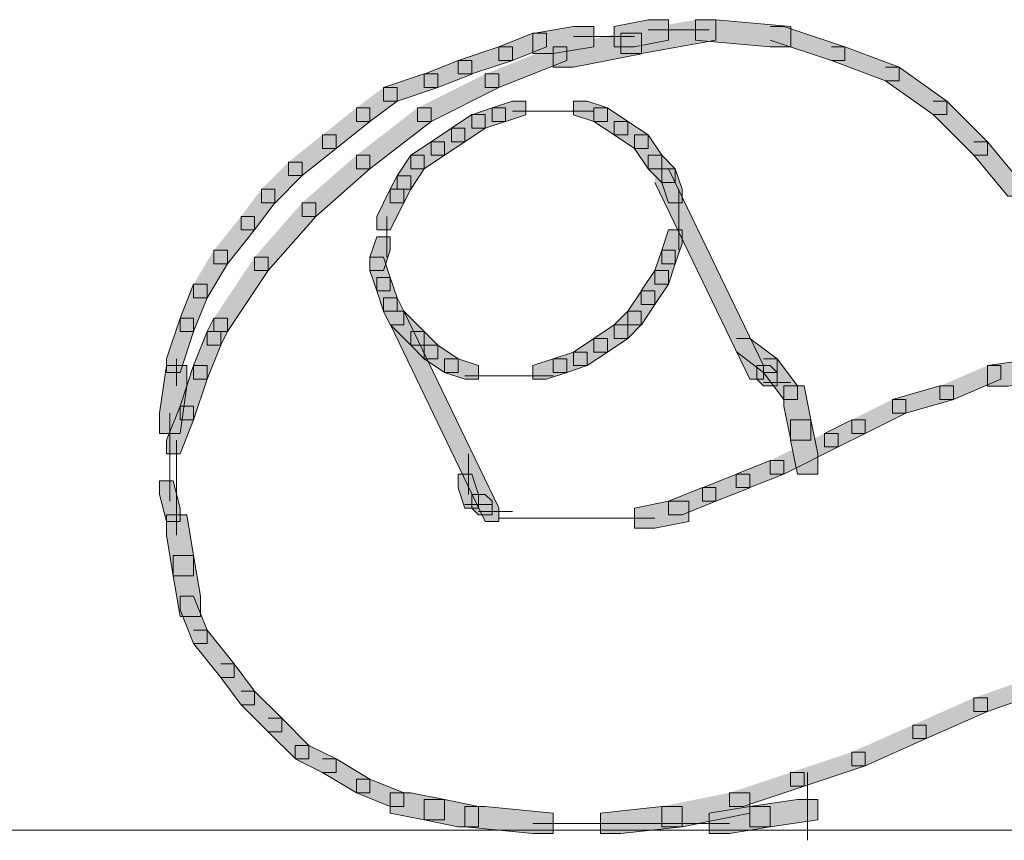
# Model space of a CAD drawing. Units: inches. Extents: x 0 to 16, y -52.2 to -13.3.
# Drawn here: x 12.1 to 12.5, y -25.4 to -25 of the extents above; entities that cross this region are included whole.
import ezdxf

# ---------------------------------------------------------------- set-up
doc = ezdxf.new("R2010")
doc.units = ezdxf.units.IN
doc.header["$MEASUREMENT"] = 0
doc.layers.add('Layer 1', color=7, linetype='Continuous')

# ---------------------------------------------------------------- blocks, each defined once
blk = doc.blocks.new('block 2')
at = {"layer": 'Layer 1', "true_color": 0x010101}
h = blk.add_hatch(color=18, dxfattribs=at)
h.dxf.hatch_style = 2
h.paths.add_polyline_path([(12.34425, -24.99944), (12.329, -25.00251), (12.329, -25.01164), (12.33814, -25.01164), (12.35337, -25.00859), (12.35337, -24.99944)])
h = blk.add_hatch(color=18, dxfattribs=at)
h.dxf.hatch_style = 2
h.paths.add_polyline_path([(12.36557, -24.99944), (12.37471, -24.99944), (12.37471, -25.00861), (12.3412, -25.01469), (12.33204, -25.01469), (12.33204, -25.00555)])
h = blk.add_hatch(color=18, dxfattribs=at)
h.dxf.hatch_style = 2
h.paths.add_polyline_path([(12.36556, -24.99944), (12.36556, -25.00859), (12.39906, -25.01164), (12.40824, -25.01164), (12.40824, -25.00251), (12.3747, -24.99944)])
h = blk.add_hatch(color=18, dxfattribs=at)
h.dxf.hatch_style = 2
h.paths.add_polyline_path([(12.29246, -25.00555), (12.27722, -25.01163), (12.27722, -25.01776), (12.28333, -25.01776), (12.29853, -25.01163), (12.29853, -25.00555)])
h = blk.add_hatch(color=18, dxfattribs=at)
h.dxf.hatch_style = 2
h.paths.add_polyline_path([(12.31074, -25.00251), (12.29245, -25.00559), (12.29245, -25.01469), (12.3016, -25.01469), (12.31987, -25.01164), (12.31987, -25.00251)])
h = blk.add_hatch(color=18, dxfattribs=at)
h.dxf.hatch_style = 2
h.paths.add_polyline_path([(12.33207, -25.00554), (12.34121, -25.00554), (12.34121, -25.01471), (12.31073, -25.02077), (12.3016, -25.02077), (12.3016, -25.01163)])
h = blk.add_hatch(color=18, dxfattribs=at)
h.dxf.hatch_style = 2
h.paths.add_polyline_path([(12.39908, -25.0025), (12.40517, -25.0025), (12.43259, -25.01166), (12.43259, -25.01772), (12.4265, -25.01772), (12.39908, -25.00858)])
h = blk.add_hatch(color=18, dxfattribs=at)
h.dxf.hatch_style = 2
h.paths.add_polyline_path([(12.27723, -25.01164), (12.25892, -25.01777), (12.25892, -25.02383), (12.26504, -25.02383), (12.28333, -25.01777), (12.28333, -25.01164)])
h = blk.add_hatch(color=18, dxfattribs=at)
h.dxf.hatch_style = 2
h.paths.add_polyline_path([(12.3016, -25.01164), (12.30768, -25.01164), (12.30768, -25.01772), (12.27723, -25.02989), (12.27113, -25.02989), (12.27113, -25.02383)])
h = blk.add_hatch(color=18, dxfattribs=at)
h.dxf.hatch_style = 2
h.paths.add_polyline_path([(12.4265, -25.01164), (12.43259, -25.01164), (12.45696, -25.02078), (12.45696, -25.02686), (12.45087, -25.02686), (12.4265, -25.01772)])
h = blk.add_hatch(color=18, dxfattribs=at)
h.dxf.hatch_style = 2
h.paths.add_polyline_path([(12.25894, -25.01772), (12.24371, -25.02386), (12.24371, -25.02991), (12.24981, -25.02991), (12.26504, -25.02386), (12.26504, -25.01772)])
h = blk.add_hatch(color=18, dxfattribs=at)
h.dxf.hatch_style = 2
h.paths.add_polyline_path([(12.45087, -25.02077), (12.45696, -25.02077), (12.47829, -25.036), (12.47829, -25.0421), (12.4722, -25.0421), (12.45087, -25.02685)])
h = blk.add_hatch(color=18, dxfattribs=at)
h.dxf.hatch_style = 2
h.paths.add_polyline_path([(12.24371, -25.02383), (12.22543, -25.02989), (12.22543, -25.036), (12.23152, -25.036), (12.24983, -25.02989), (12.24983, -25.02383)])
h = blk.add_hatch(color=18, dxfattribs=at)
h.dxf.hatch_style = 2
h.paths.add_polyline_path([(12.27113, -25.02382), (12.27722, -25.02382), (12.27722, -25.0299), (12.24676, -25.04515), (12.24068, -25.04515), (12.24068, -25.03905)])
h = blk.add_hatch(color=18, dxfattribs=at)
h.dxf.hatch_style = 2
h.paths.add_polyline_path([(12.22544, -25.0299), (12.23152, -25.0299), (12.23152, -25.03599), (12.21934, -25.04513), (12.21325, -25.04513), (12.21325, -25.03905)])
h = blk.add_hatch(color=18, dxfattribs=at)
h.dxf.hatch_style = 2
h.paths.add_polyline_path([(12.28333, -25.036), (12.27419, -25.03906), (12.27419, -25.04514), (12.28027, -25.04514), (12.28939, -25.04213), (12.28939, -25.036)])
h = blk.add_hatch(color=18, dxfattribs=at)
h.dxf.hatch_style = 2
h.paths.add_polyline_path([(12.31074, -25.036), (12.31074, -25.04213), (12.31987, -25.04514), (12.32592, -25.04514), (12.32592, -25.03906), (12.31681, -25.036)])
h = blk.add_hatch(color=18, dxfattribs=at)
h.dxf.hatch_style = 2
h.paths.add_polyline_path([(12.47219, -25.036), (12.47829, -25.036), (12.49656, -25.05426), (12.49656, -25.06037), (12.49046, -25.06037), (12.47219, -25.04209)])
h = blk.add_hatch(color=18, dxfattribs=at)
h.dxf.hatch_style = 2
h.paths.add_polyline_path([(12.21325, -25.03905), (12.21933, -25.03905), (12.21933, -25.04513), (12.2041, -25.05731), (12.19802, -25.05731), (12.19802, -25.05123)])
h = blk.add_hatch(color=18, dxfattribs=at)
h.dxf.hatch_style = 2
h.paths.add_polyline_path([(12.24067, -25.03905), (12.24675, -25.03905), (12.24675, -25.04513), (12.21933, -25.06647), (12.21325, -25.06647), (12.21325, -25.06037)])
h = blk.add_hatch(color=18, dxfattribs=at)
h.dxf.hatch_style = 2
h.paths.add_polyline_path([(12.27418, -25.03905), (12.26504, -25.04213), (12.26504, -25.04818), (12.27112, -25.04818), (12.28026, -25.04514), (12.28026, -25.03905)])
h = blk.add_hatch(color=18, dxfattribs=at)
h.dxf.hatch_style = 2
h.paths.add_polyline_path([(12.31987, -25.03905), (12.31987, -25.04514), (12.329, -25.05123), (12.33509, -25.05123), (12.33509, -25.04514), (12.32594, -25.03905)])
h = blk.add_hatch(color=18, dxfattribs=at)
h.dxf.hatch_style = 2
h.paths.add_polyline_path([(12.26504, -25.0421), (12.25591, -25.04818), (12.25591, -25.0543), (12.26199, -25.0543), (12.27111, -25.04818), (12.27111, -25.0421)])
h = blk.add_hatch(color=18, dxfattribs=at)
h.dxf.hatch_style = 2
h.paths.add_polyline_path([(12.329, -25.04514), (12.329, -25.05122), (12.33814, -25.05732), (12.34424, -25.05732), (12.34424, -25.05122), (12.33508, -25.04514)])
h = blk.add_hatch(color=18, dxfattribs=at)
h.dxf.hatch_style = 2
h.paths.add_polyline_path([(12.25591, -25.04818), (12.24675, -25.05428), (12.24675, -25.06037), (12.25285, -25.06037), (12.26199, -25.05428), (12.26199, -25.04818)])
h = blk.add_hatch(color=18, dxfattribs=at)
h.dxf.hatch_style = 2
h.paths.add_polyline_path([(12.19802, -25.05122), (12.20411, -25.05122), (12.20411, -25.05731), (12.18888, -25.0695), (12.18278, -25.0695), (12.18278, -25.06342)])
h = blk.add_hatch(color=18, dxfattribs=at)
h.dxf.hatch_style = 2
h.paths.add_polyline_path([(12.24675, -25.05428), (12.23762, -25.06036), (12.23762, -25.06647), (12.2437, -25.06647), (12.25286, -25.06036), (12.25286, -25.05428)])
h = blk.add_hatch(color=18, dxfattribs=at)
h.dxf.hatch_style = 2
h.paths.add_polyline_path([(12.33814, -25.05122), (12.33814, -25.05733), (12.34425, -25.06647), (12.35033, -25.06647), (12.35033, -25.06037), (12.34425, -25.05122)])
h = blk.add_hatch(color=18, dxfattribs=at)
h.dxf.hatch_style = 2
h.paths.add_polyline_path([(12.49048, -25.05427), (12.49656, -25.05427), (12.5118, -25.07255), (12.5118, -25.07867), (12.50571, -25.07867), (12.49048, -25.06036)])
h = blk.add_hatch(color=18, dxfattribs=at)
h.dxf.hatch_style = 2
h.paths.add_polyline_path([(12.18278, -25.06342), (12.18886, -25.06342), (12.18886, -25.0695), (12.1767, -25.0817), (12.1706, -25.0817), (12.1706, -25.0756)])
h = blk.add_hatch(color=18, dxfattribs=at)
h.dxf.hatch_style = 2
h.paths.add_polyline_path([(12.21325, -25.06037), (12.21933, -25.06037), (12.21933, -25.06646), (12.19497, -25.0878), (12.18888, -25.0878), (12.18888, -25.08172)])
h = blk.add_hatch(color=18, dxfattribs=at)
h.dxf.hatch_style = 2
h.paths.add_polyline_path([(12.23762, -25.06037), (12.2315, -25.06951), (12.2315, -25.0756), (12.23762, -25.0756), (12.2437, -25.06649), (12.2437, -25.06037)])
h = blk.add_hatch(color=18, dxfattribs=at)
h.dxf.hatch_style = 2
h.paths.add_polyline_path([(12.34425, -25.06037), (12.34425, -25.06649), (12.35035, -25.07257), (12.35643, -25.07257), (12.35643, -25.06649), (12.35035, -25.06037)])
h = blk.add_hatch(color=18, dxfattribs=at)
h.dxf.hatch_style = 2
h.paths.add_polyline_path([(12.34729, -25.06647), (12.35338, -25.06647), (12.39603, -25.15483), (12.39603, -25.16091), (12.38994, -25.16091), (12.34729, -25.07255)])
h = blk.add_hatch(color=18, dxfattribs=at)
h.dxf.hatch_style = 2
h.paths.add_polyline_path([(12.35035, -25.06647), (12.35035, -25.07257), (12.35338, -25.08172), (12.35947, -25.08172), (12.35947, -25.0756), (12.35642, -25.06647)])
h = blk.add_hatch(color=18, dxfattribs=at)
h.dxf.hatch_style = 2
h.paths.add_polyline_path([(12.23152, -25.06951), (12.22848, -25.07562), (12.22848, -25.0817), (12.23457, -25.0817), (12.23764, -25.07562), (12.23764, -25.06951)])
h = blk.add_hatch(color=18, dxfattribs=at)
h.dxf.hatch_style = 2
h.paths.add_polyline_path([(12.1706, -25.0756), (12.17669, -25.0756), (12.17669, -25.08171), (12.16755, -25.09388), (12.16146, -25.09388), (12.16146, -25.0878)])
h = blk.add_hatch(color=18, dxfattribs=at)
h.dxf.hatch_style = 2
h.paths.add_polyline_path([(12.22848, -25.0756), (12.22237, -25.08779), (12.22237, -25.09389), (12.22848, -25.09389), (12.23456, -25.08172), (12.23456, -25.0756)])
h = blk.add_hatch(color=18, dxfattribs=at)
h.dxf.hatch_style = 2
h.paths.add_polyline_path([(12.18888, -25.0817), (12.19496, -25.0817), (12.19496, -25.0878), (12.17365, -25.11215), (12.16754, -25.11215), (12.16754, -25.10606)])
h = blk.add_hatch(color=18, dxfattribs=at)
h.dxf.hatch_style = 2
h.paths.add_polyline_path([(12.16146, -25.0878), (12.16754, -25.0878), (12.16754, -25.09388), (12.15537, -25.10911), (12.14927, -25.10911), (12.14927, -25.10302)])
h = blk.add_hatch(color=18, dxfattribs=at)
h.dxf.hatch_style = 2
h.paths.add_polyline_path([(12.35337, -25.09389), (12.35034, -25.10302), (12.35034, -25.10912), (12.35643, -25.10912), (12.35948, -25.10002), (12.35948, -25.09389)])
h = blk.add_hatch(color=18, dxfattribs=at)
h.dxf.hatch_style = 2
h.paths.add_polyline_path([(12.22238, -25.09693), (12.21933, -25.10606), (12.21933, -25.11216), (12.22544, -25.11216), (12.22848, -25.10301), (12.22848, -25.09693)])
h = blk.add_hatch(color=18, dxfattribs=at)
h.dxf.hatch_style = 2
h.paths.add_polyline_path([(12.14928, -25.10301), (12.15535, -25.10301), (12.15535, -25.1091), (12.14623, -25.12436), (12.14012, -25.12436), (12.14012, -25.11826)])
h = blk.add_hatch(color=18, dxfattribs=at)
h.dxf.hatch_style = 2
h.paths.add_polyline_path([(12.35035, -25.10302), (12.34729, -25.11216), (12.34729, -25.11826), (12.35338, -25.11826), (12.35642, -25.10911), (12.35642, -25.10302)])
h = blk.add_hatch(color=18, dxfattribs=at)
h.dxf.hatch_style = 2
h.paths.add_polyline_path([(12.16755, -25.10606), (12.17364, -25.10606), (12.17364, -25.11215), (12.15536, -25.13958), (12.14928, -25.13958), (12.14928, -25.13348)])
h = blk.add_hatch(color=18, dxfattribs=at)
h.dxf.hatch_style = 2
h.paths.add_polyline_path([(12.21934, -25.10606), (12.21934, -25.11215), (12.22238, -25.12131), (12.22848, -25.12131), (12.22848, -25.1152), (12.22544, -25.10606)])
h = blk.add_hatch(color=18, dxfattribs=at)
h.dxf.hatch_style = 2
h.paths.add_polyline_path([(12.22238, -25.1152), (12.22238, -25.12131), (12.22544, -25.13044), (12.23152, -25.13044), (12.23152, -25.12434), (12.22848, -25.1152)])
h = blk.add_hatch(color=18, dxfattribs=at)
h.dxf.hatch_style = 2
h.paths.add_polyline_path([(12.34729, -25.11216), (12.34117, -25.1213), (12.34117, -25.12739), (12.34729, -25.12739), (12.35335, -25.11823), (12.35335, -25.11216)])
h = blk.add_hatch(color=18, dxfattribs=at)
h.dxf.hatch_style = 2
h.paths.add_polyline_path([(12.14013, -25.11824), (12.13405, -25.13348), (12.13405, -25.13957), (12.14013, -25.13957), (12.14624, -25.12438), (12.14624, -25.11824)])
h = blk.add_hatch(color=18, dxfattribs=at)
h.dxf.hatch_style = 2
h.paths.add_polyline_path([(12.22544, -25.12433), (12.22544, -25.13043), (12.22848, -25.13653), (12.23456, -25.13653), (12.23456, -25.13043), (12.23149, -25.12433)])
h = blk.add_hatch(color=18, dxfattribs=at)
h.dxf.hatch_style = 2
h.paths.add_polyline_path([(12.34119, -25.1213), (12.33508, -25.13043), (12.33508, -25.13655), (12.34119, -25.13655), (12.34729, -25.12738), (12.34729, -25.1213)])
h = blk.add_hatch(color=18, dxfattribs=at)
h.dxf.hatch_style = 2
h.paths.add_polyline_path([(12.13405, -25.13347), (12.12797, -25.15174), (12.12797, -25.15791), (12.13405, -25.15791), (12.14012, -25.13958), (12.14012, -25.13347)])
h = blk.add_hatch(color=18, dxfattribs=at)
h.dxf.hatch_style = 2
h.paths.add_polyline_path([(12.14928, -25.13347), (12.14623, -25.13958), (12.14623, -25.14566), (12.15232, -25.14566), (12.15538, -25.13958), (12.15538, -25.13347)])
h = blk.add_hatch(color=18, dxfattribs=at)
h.dxf.hatch_style = 2
h.paths.add_polyline_path([(12.22849, -25.13043), (12.23457, -25.13043), (12.27723, -25.21879), (12.27723, -25.22487), (12.27112, -25.22487), (12.22849, -25.13653)])
h = blk.add_hatch(color=18, dxfattribs=at)
h.dxf.hatch_style = 2
h.paths.add_polyline_path([(12.22849, -25.13043), (12.23457, -25.13043), (12.24371, -25.13958), (12.24371, -25.14566), (12.23763, -25.14566), (12.22849, -25.13653)])
h = blk.add_hatch(color=18, dxfattribs=at)
h.dxf.hatch_style = 2
h.paths.add_polyline_path([(12.3351, -25.13043), (12.32899, -25.13655), (12.32899, -25.14262), (12.3351, -25.14262), (12.34117, -25.13655), (12.34117, -25.13043)])
h = blk.add_hatch(color=18, dxfattribs=at)
h.dxf.hatch_style = 2
h.paths.add_polyline_path([(12.329, -25.13653), (12.31987, -25.14265), (12.31987, -25.14873), (12.32595, -25.14873), (12.33508, -25.14265), (12.33508, -25.13653)])
h = blk.add_hatch(color=18, dxfattribs=at)
h.dxf.hatch_style = 2
h.paths.add_polyline_path([(12.14623, -25.13957), (12.14013, -25.15482), (12.14013, -25.16093), (12.14623, -25.16093), (12.15231, -25.14565), (12.15231, -25.13957)])
h = blk.add_hatch(color=18, dxfattribs=at)
h.dxf.hatch_style = 2
h.paths.add_polyline_path([(12.23762, -25.13957), (12.23762, -25.14565), (12.2437, -25.15176), (12.24981, -25.15176), (12.24981, -25.14565), (12.2437, -25.13957)])
h = blk.add_hatch(color=18, dxfattribs=at)
h.dxf.hatch_style = 2
h.paths.add_polyline_path([(12.31987, -25.14262), (12.31073, -25.14874), (12.31073, -25.15482), (12.31681, -25.15482), (12.32594, -25.14874), (12.32594, -25.14262)])
h = blk.add_hatch(color=18, dxfattribs=at)
h.dxf.hatch_style = 2
h.paths.add_polyline_path([(12.38385, -25.14263), (12.38992, -25.14263), (12.40212, -25.15178), (12.40212, -25.15787), (12.39603, -25.15787), (12.38385, -25.14871)])
h = blk.add_hatch(color=18, dxfattribs=at)
h.dxf.hatch_style = 2
h.paths.add_polyline_path([(12.24371, -25.14566), (12.24371, -25.15174), (12.25284, -25.15786), (12.25894, -25.15786), (12.25894, -25.15174), (12.24983, -25.14566)])
h = blk.add_hatch(color=18, dxfattribs=at)
h.dxf.hatch_style = 2
h.paths.add_polyline_path([(12.25285, -25.15174), (12.25285, -25.15786), (12.26199, -25.16092), (12.26809, -25.16092), (12.26809, -25.15482), (12.25892, -25.15174)])
h = blk.add_hatch(color=18, dxfattribs=at)
h.dxf.hatch_style = 2
h.paths.add_polyline_path([(12.3016, -25.15174), (12.29246, -25.15482), (12.29246, -25.16092), (12.29854, -25.16092), (12.30772, -25.15786), (12.30772, -25.15174)])
h = blk.add_hatch(color=18, dxfattribs=at)
h.dxf.hatch_style = 2
h.paths.add_polyline_path([(12.31074, -25.14874), (12.3016, -25.1518), (12.3016, -25.15786), (12.3077, -25.15786), (12.31681, -25.15482), (12.31681, -25.14874)])
h = blk.add_hatch(color=18, dxfattribs=at)
h.dxf.hatch_style = 2
h.paths.add_polyline_path([(12.39603, -25.15176), (12.40212, -25.15176), (12.41126, -25.16396), (12.41126, -25.17004), (12.40518, -25.17004), (12.39603, -25.15787)])
h = blk.add_hatch(color=18, dxfattribs=at)
h.dxf.hatch_style = 2
h.paths.add_polyline_path([(12.51788, -25.15174), (12.49657, -25.15482), (12.49657, -25.16399), (12.5057, -25.16399), (12.52701, -25.16092), (12.52701, -25.15174)])
h = blk.add_hatch(color=18, dxfattribs=at)
h.dxf.hatch_style = 2
h.paths.add_polyline_path([(12.12796, -25.15482), (12.1249, -25.17615), (12.1249, -25.18528), (12.13404, -25.18528), (12.13709, -25.16396), (12.13709, -25.15482)])
h = blk.add_hatch(color=18, dxfattribs=at)
h.dxf.hatch_style = 2
h.paths.add_polyline_path([(12.14013, -25.15482), (12.13405, -25.17309), (12.13405, -25.17918), (12.14013, -25.17918), (12.14624, -25.16093), (12.14624, -25.15482)])
h = blk.add_hatch(color=18, dxfattribs=at)
h.dxf.hatch_style = 2
h.paths.add_polyline_path([(12.39298, -25.15482), (12.39298, -25.16093), (12.39603, -25.16396), (12.40214, -25.16396), (12.40214, -25.15788), (12.39908, -25.15482)])
h = blk.add_hatch(color=18, dxfattribs=at)
h.dxf.hatch_style = 2
h.paths.add_polyline_path([(12.49656, -25.15482), (12.50266, -25.15482), (12.50266, -25.16091), (12.48134, -25.17005), (12.47524, -25.17005), (12.47524, -25.16398)])
h = blk.add_hatch(color=18, dxfattribs=at)
h.dxf.hatch_style = 2
h.paths.add_polyline_path([(12.40518, -25.16396), (12.40518, -25.17309), (12.40824, -25.18833), (12.41736, -25.18833), (12.41736, -25.17917), (12.41432, -25.16396)])
h = blk.add_hatch(color=18, dxfattribs=at)
h.dxf.hatch_style = 2
h.paths.add_polyline_path([(12.47525, -25.16396), (12.45394, -25.17006), (12.45394, -25.17615), (12.46002, -25.17615), (12.48131, -25.17006), (12.48131, -25.16396)])
h = blk.add_hatch(color=18, dxfattribs=at)
h.dxf.hatch_style = 2
h.paths.add_polyline_path([(12.13405, -25.17309), (12.12797, -25.18833), (12.12797, -25.19442), (12.13405, -25.19442), (12.14012, -25.17917), (12.14012, -25.17309)])
h = blk.add_hatch(color=18, dxfattribs=at)
h.dxf.hatch_style = 2
h.paths.add_polyline_path([(12.45392, -25.17005), (12.46, -25.17005), (12.46, -25.17614), (12.44173, -25.18527), (12.43564, -25.18527), (12.43564, -25.1792)])
h = blk.add_hatch(color=18, dxfattribs=at)
h.dxf.hatch_style = 2
h.paths.add_polyline_path([(12.40822, -25.17918), (12.40822, -25.18832), (12.41127, -25.20355), (12.42041, -25.20355), (12.42041, -25.19442), (12.41735, -25.17918)])
h = blk.add_hatch(color=18, dxfattribs=at)
h.dxf.hatch_style = 2
h.paths.add_polyline_path([(12.43565, -25.17918), (12.42345, -25.18528), (12.42345, -25.19137), (12.42954, -25.19137), (12.44172, -25.18528), (12.44172, -25.17918)])
h = blk.add_hatch(color=18, dxfattribs=at)
h.dxf.hatch_style = 2
h.paths.add_polyline_path([(12.42345, -25.18527), (12.42954, -25.18527), (12.42954, -25.19137), (12.40518, -25.20355), (12.39908, -25.20355), (12.39908, -25.19746)])
h = blk.add_hatch(color=18, dxfattribs=at)
h.dxf.hatch_style = 2
h.paths.add_polyline_path([(12.39908, -25.19745), (12.38384, -25.20356), (12.38384, -25.20964), (12.38995, -25.20964), (12.40518, -25.20356), (12.40518, -25.19745)])
h = blk.add_hatch(color=18, dxfattribs=at)
h.dxf.hatch_style = 2
h.paths.add_polyline_path([(12.25894, -25.20355), (12.25894, -25.20967), (12.262, -25.2188), (12.26808, -25.2188), (12.26808, -25.21269), (12.26504, -25.20355)])
h = blk.add_hatch(color=18, dxfattribs=at)
h.dxf.hatch_style = 2
h.paths.add_polyline_path([(12.38385, -25.20355), (12.36861, -25.20967), (12.36861, -25.21574), (12.37471, -25.21574), (12.38997, -25.20967), (12.38997, -25.20355)])
h = blk.add_hatch(color=18, dxfattribs=at)
h.dxf.hatch_style = 2
h.paths.add_polyline_path([(12.1249, -25.20662), (12.1249, -25.21269), (12.12796, -25.22489), (12.13404, -25.22489), (12.13404, -25.2188), (12.13101, -25.20662)])
h = blk.add_hatch(color=18, dxfattribs=at)
h.dxf.hatch_style = 2
h.paths.add_polyline_path([(12.26504, -25.21269), (12.26504, -25.2188), (12.2681, -25.22183), (12.27418, -25.22183), (12.27418, -25.21574), (12.27111, -25.21269)])
h = blk.add_hatch(color=18, dxfattribs=at)
h.dxf.hatch_style = 2
h.paths.add_polyline_path([(12.36862, -25.20964), (12.35337, -25.21573), (12.35337, -25.22184), (12.35948, -25.22184), (12.3747, -25.21573), (12.3747, -25.20964)])
h = blk.add_hatch(color=18, dxfattribs=at)
h.dxf.hatch_style = 2
h.paths.add_polyline_path([(12.35337, -25.21574), (12.33814, -25.2188), (12.33814, -25.22792), (12.34729, -25.22792), (12.36251, -25.2249), (12.36251, -25.21574)])
h = blk.add_hatch(color=18, dxfattribs=at)
h.dxf.hatch_style = 2
h.paths.add_polyline_path([(12.12796, -25.22184), (12.12796, -25.23098), (12.13101, -25.24926), (12.14013, -25.24926), (12.14013, -25.24011), (12.13709, -25.22184)])
h = blk.add_hatch(color=18, dxfattribs=at)
h.dxf.hatch_style = 2
h.paths.add_polyline_path([(12.131, -25.24011), (12.131, -25.24925), (12.13405, -25.26753), (12.14319, -25.26753), (12.14319, -25.25838), (12.14013, -25.24011)])
h = blk.add_hatch(color=18, dxfattribs=at)
h.dxf.hatch_style = 2
h.paths.add_polyline_path([(12.13405, -25.25838), (12.13405, -25.26451), (12.14012, -25.2797), (12.14623, -25.2797), (12.14623, -25.27362), (12.14012, -25.25838)])
h = blk.add_hatch(color=18, dxfattribs=at)
h.dxf.hatch_style = 2
h.paths.add_polyline_path([(12.14013, -25.27362), (12.14622, -25.27362), (12.15839, -25.28885), (12.15839, -25.29496), (12.15232, -25.29496), (12.14013, -25.27971)])
h = blk.add_hatch(color=18, dxfattribs=at)
h.dxf.hatch_style = 2
h.paths.add_polyline_path([(12.5514, -25.28275), (12.5575, -25.28275), (12.5575, -25.28885), (12.49657, -25.31018), (12.49047, -25.31018), (12.49047, -25.3041)])
h = blk.add_hatch(color=18, dxfattribs=at)
h.dxf.hatch_style = 2
h.paths.add_polyline_path([(12.15232, -25.28885), (12.1584, -25.28885), (12.16754, -25.30104), (12.16754, -25.30714), (12.16146, -25.30714), (12.15232, -25.29495)])
h = blk.add_hatch(color=18, dxfattribs=at)
h.dxf.hatch_style = 2
h.paths.add_polyline_path([(12.16146, -25.30104), (12.16754, -25.30104), (12.17971, -25.31324), (12.17971, -25.31933), (12.17365, -25.31933), (12.16146, -25.30714)])
h = blk.add_hatch(color=18, dxfattribs=at)
h.dxf.hatch_style = 2
h.paths.add_polyline_path([(12.49048, -25.30409), (12.49656, -25.30409), (12.49656, -25.31019), (12.46915, -25.32237), (12.46306, -25.32237), (12.46306, -25.31629)])
h = blk.add_hatch(color=18, dxfattribs=at)
h.dxf.hatch_style = 2
h.paths.add_polyline_path([(12.17365, -25.31323), (12.17972, -25.31323), (12.19191, -25.32542), (12.19191, -25.3315), (12.18583, -25.3315), (12.17365, -25.31933)])
h = blk.add_hatch(color=18, dxfattribs=at)
h.dxf.hatch_style = 2
h.paths.add_polyline_path([(12.46306, -25.31628), (12.46914, -25.31628), (12.46914, -25.32236), (12.44173, -25.33454), (12.43564, -25.33454), (12.43564, -25.32847)])
h = blk.add_hatch(color=18, dxfattribs=at)
h.dxf.hatch_style = 2
h.paths.add_polyline_path([(12.18582, -25.32542), (12.18582, -25.3315), (12.19802, -25.33759), (12.20412, -25.33759), (12.20412, -25.3315), (12.19192, -25.32542)])
h = blk.add_hatch(color=18, dxfattribs=at)
h.dxf.hatch_style = 2
h.paths.add_polyline_path([(12.43564, -25.32847), (12.44172, -25.32847), (12.44172, -25.33455), (12.41431, -25.34369), (12.40822, -25.34369), (12.40822, -25.3376)])
h = blk.add_hatch(color=18, dxfattribs=at)
h.dxf.hatch_style = 2
h.paths.add_polyline_path([(12.19802, -25.33149), (12.20411, -25.33149), (12.21934, -25.34065), (12.21934, -25.34674), (12.21325, -25.34674), (12.19802, -25.33759)])
h = blk.add_hatch(color=18, dxfattribs=at)
h.dxf.hatch_style = 2
h.paths.add_polyline_path([(12.21324, -25.34064), (12.21324, -25.34677), (12.22848, -25.35285), (12.23456, -25.35285), (12.23456, -25.34677), (12.21934, -25.34064)])
h = blk.add_hatch(color=18, dxfattribs=at)
h.dxf.hatch_style = 2
h.paths.add_polyline_path([(12.40823, -25.33759), (12.41431, -25.33759), (12.41431, -25.34369), (12.38689, -25.35283), (12.38081, -25.35283), (12.38081, -25.34675)])
h = blk.add_hatch(color=18, dxfattribs=at)
h.dxf.hatch_style = 2
h.paths.add_polyline_path([(12.22848, -25.34675), (12.22848, -25.35588), (12.24371, -25.35894), (12.25284, -25.35894), (12.25284, -25.3498), (12.23762, -25.34675)])
h = blk.add_hatch(color=18, dxfattribs=at)
h.dxf.hatch_style = 2
h.paths.add_polyline_path([(12.24371, -25.34977), (12.24371, -25.35893), (12.25894, -25.36196), (12.26808, -25.36196), (12.26808, -25.35285), (12.25284, -25.34977)])
h = blk.add_hatch(color=18, dxfattribs=at)
h.dxf.hatch_style = 2
h.paths.add_polyline_path([(12.38081, -25.34673), (12.38995, -25.34673), (12.38995, -25.3559), (12.35947, -25.36196), (12.35034, -25.36196), (12.35034, -25.35282)])
h = blk.add_hatch(color=18, dxfattribs=at)
h.dxf.hatch_style = 2
h.paths.add_polyline_path([(12.41126, -25.34977), (12.38995, -25.35285), (12.38995, -25.36196), (12.39908, -25.36196), (12.4204, -25.35893), (12.4204, -25.34977)])
h = blk.add_hatch(color=18, dxfattribs=at)
h.dxf.hatch_style = 2
h.paths.add_polyline_path([(12.262, -25.35283), (12.262, -25.36196), (12.29246, -25.36502), (12.3016, -25.36502), (12.3016, -25.35588), (12.27112, -25.35283)])
h = blk.add_hatch(color=18, dxfattribs=at)
h.dxf.hatch_style = 2
h.paths.add_polyline_path([(12.35035, -25.35283), (12.32291, -25.35588), (12.32291, -25.36502), (12.33205, -25.36502), (12.35947, -25.36196), (12.35947, -25.35283)])
h = blk.add_hatch(color=18, dxfattribs=at)
h.dxf.hatch_style = 2
h.paths.add_polyline_path([(12.38995, -25.35283), (12.37166, -25.35588), (12.37166, -25.36502), (12.38078, -25.36502), (12.39907, -25.36196), (12.39907, -25.35283)])
at = {"layer": 'Layer 1', "lineweight": 0}
for points in [[(12.34425, -24.99944), (12.329, -25.00251), (12.329, -25.01164), (12.33814, -25.01164), (12.35337, -25.00859), (12.35337, -24.99944), (12.34425, -24.99944)], [(12.36557, -24.99944), (12.37471, -24.99944), (12.37471, -25.00861), (12.3412, -25.01469), (12.33204, -25.01469), (12.33204, -25.00555)], [(12.36556, -24.99944), (12.36556, -25.00859), (12.39906, -25.01164), (12.40824, -25.01164), (12.40824, -25.00251), (12.3747, -24.99944), (12.36556, -24.99944)], [(12.29246, -25.00555), (12.27722, -25.01163), (12.27722, -25.01776), (12.28333, -25.01776), (12.29853, -25.01163), (12.29853, -25.00555), (12.29246, -25.00555)], [(12.31074, -25.00251), (12.29245, -25.00559), (12.29245, -25.01469), (12.3016, -25.01469), (12.31987, -25.01164), (12.31987, -25.00251), (12.31074, -25.00251)], [(12.33207, -25.00554), (12.34121, -25.00554), (12.34121, -25.01471), (12.31073, -25.02077), (12.3016, -25.02077), (12.3016, -25.01163)], [(12.39908, -25.0025), (12.40517, -25.0025), (12.43259, -25.01166), (12.43259, -25.01772), (12.4265, -25.01772), (12.39908, -25.00858)], [(12.27723, -25.01164), (12.25892, -25.01777), (12.25892, -25.02383), (12.26504, -25.02383), (12.28333, -25.01777), (12.28333, -25.01164), (12.27723, -25.01164)], [(12.3016, -25.01164), (12.30768, -25.01164), (12.30768, -25.01772), (12.27723, -25.02989), (12.27113, -25.02989), (12.27113, -25.02383)], [(12.4265, -25.01164), (12.43259, -25.01164), (12.45696, -25.02078), (12.45696, -25.02686), (12.45087, -25.02686), (12.4265, -25.01772)], [(12.25894, -25.01772), (12.24371, -25.02386), (12.24371, -25.02991), (12.24981, -25.02991), (12.26504, -25.02386), (12.26504, -25.01772), (12.25894, -25.01772)], [(12.45087, -25.02077), (12.45696, -25.02077), (12.47829, -25.036), (12.47829, -25.0421), (12.4722, -25.0421), (12.45087, -25.02685)], [(12.24371, -25.02383), (12.22543, -25.02989), (12.22543, -25.036), (12.23152, -25.036), (12.24983, -25.02989), (12.24983, -25.02383), (12.24371, -25.02383)], [(12.27113, -25.02382), (12.27722, -25.02382), (12.27722, -25.0299), (12.24676, -25.04515), (12.24068, -25.04515), (12.24068, -25.03905)], [(12.22544, -25.0299), (12.23152, -25.0299), (12.23152, -25.03599), (12.21934, -25.04513), (12.21325, -25.04513), (12.21325, -25.03905)], [(12.28333, -25.036), (12.27419, -25.03906), (12.27419, -25.04514), (12.28027, -25.04514), (12.28939, -25.04213), (12.28939, -25.036), (12.28333, -25.036)], [(12.31074, -25.036), (12.31074, -25.04213), (12.31987, -25.04514), (12.32592, -25.04514), (12.32592, -25.03906), (12.31681, -25.036), (12.31074, -25.036)], [(12.47219, -25.036), (12.47829, -25.036), (12.49656, -25.05426), (12.49656, -25.06037), (12.49046, -25.06037), (12.47219, -25.04209)], [(12.21325, -25.03905), (12.21933, -25.03905), (12.21933, -25.04513), (12.2041, -25.05731), (12.19802, -25.05731), (12.19802, -25.05123)], [(12.24067, -25.03905), (12.24675, -25.03905), (12.24675, -25.04513), (12.21933, -25.06647), (12.21325, -25.06647), (12.21325, -25.06037)], [(12.27418, -25.03905), (12.26504, -25.04213), (12.26504, -25.04818), (12.27112, -25.04818), (12.28026, -25.04514), (12.28026, -25.03905), (12.27418, -25.03905)], [(12.31987, -25.03905), (12.31987, -25.04514), (12.329, -25.05123), (12.33509, -25.05123), (12.33509, -25.04514), (12.32594, -25.03905), (12.31987, -25.03905)], [(12.26504, -25.0421), (12.25591, -25.04818), (12.25591, -25.0543), (12.26199, -25.0543), (12.27111, -25.04818), (12.27111, -25.0421), (12.26504, -25.0421)], [(12.329, -25.04514), (12.329, -25.05122), (12.33814, -25.05732), (12.34424, -25.05732), (12.34424, -25.05122), (12.33508, -25.04514), (12.329, -25.04514)], [(12.25591, -25.04818), (12.24675, -25.05428), (12.24675, -25.06037), (12.25285, -25.06037), (12.26199, -25.05428), (12.26199, -25.04818), (12.25591, -25.04818)], [(12.19802, -25.05122), (12.20411, -25.05122), (12.20411, -25.05731), (12.18888, -25.0695), (12.18278, -25.0695), (12.18278, -25.06342)], [(12.24675, -25.05428), (12.23762, -25.06036), (12.23762, -25.06647), (12.2437, -25.06647), (12.25286, -25.06036), (12.25286, -25.05428), (12.24675, -25.05428)], [(12.33814, -25.05122), (12.33814, -25.05733), (12.34425, -25.06647), (12.35033, -25.06647), (12.35033, -25.06037), (12.34425, -25.05122), (12.33814, -25.05122)], [(12.49048, -25.05427), (12.49656, -25.05427), (12.5118, -25.07255), (12.5118, -25.07867), (12.50571, -25.07867), (12.49048, -25.06036)], [(12.18278, -25.06342), (12.18886, -25.06342), (12.18886, -25.0695), (12.1767, -25.0817), (12.1706, -25.0817), (12.1706, -25.0756)], [(12.21325, -25.06037), (12.21933, -25.06037), (12.21933, -25.06646), (12.19497, -25.0878), (12.18888, -25.0878), (12.18888, -25.08172)], [(12.23762, -25.06037), (12.2315, -25.06951), (12.2315, -25.0756), (12.23762, -25.0756), (12.2437, -25.06649), (12.2437, -25.06037), (12.23762, -25.06037)], [(12.34425, -25.06037), (12.34425, -25.06649), (12.35035, -25.07257), (12.35643, -25.07257), (12.35643, -25.06649), (12.35035, -25.06037), (12.34425, -25.06037)], [(12.34729, -25.06647), (12.35338, -25.06647), (12.39603, -25.15483), (12.39603, -25.16091), (12.38994, -25.16091), (12.34729, -25.07255)], [(12.35035, -25.06647), (12.35035, -25.07257), (12.35338, -25.08172), (12.35947, -25.08172), (12.35947, -25.0756), (12.35642, -25.06647), (12.35035, -25.06647)], [(12.23152, -25.06951), (12.22848, -25.07562), (12.22848, -25.0817), (12.23457, -25.0817), (12.23764, -25.07562), (12.23764, -25.06951), (12.23152, -25.06951)], [(12.1706, -25.0756), (12.17669, -25.0756), (12.17669, -25.08171), (12.16755, -25.09388), (12.16146, -25.09388), (12.16146, -25.0878)], [(12.22848, -25.0756), (12.22237, -25.08779), (12.22237, -25.09389), (12.22848, -25.09389), (12.23456, -25.08172), (12.23456, -25.0756), (12.22848, -25.0756)], [(12.18888, -25.0817), (12.19496, -25.0817), (12.19496, -25.0878), (12.17365, -25.11215), (12.16754, -25.11215), (12.16754, -25.10606)], [(12.16146, -25.0878), (12.16754, -25.0878), (12.16754, -25.09388), (12.15537, -25.10911), (12.14927, -25.10911), (12.14927, -25.10302)], [(12.35337, -25.09389), (12.35034, -25.10302), (12.35034, -25.10912), (12.35643, -25.10912), (12.35948, -25.10002), (12.35948, -25.09389), (12.35337, -25.09389)], [(12.22238, -25.09693), (12.21933, -25.10606), (12.21933, -25.11216), (12.22544, -25.11216), (12.22848, -25.10301), (12.22848, -25.09693), (12.22238, -25.09693)], [(12.14928, -25.10301), (12.15535, -25.10301), (12.15535, -25.1091), (12.14623, -25.12436), (12.14012, -25.12436), (12.14012, -25.11826)], [(12.35035, -25.10302), (12.34729, -25.11216), (12.34729, -25.11826), (12.35338, -25.11826), (12.35642, -25.10911), (12.35642, -25.10302), (12.35035, -25.10302)], [(12.16755, -25.10606), (12.17364, -25.10606), (12.17364, -25.11215), (12.15536, -25.13958), (12.14928, -25.13958), (12.14928, -25.13348)], [(12.21934, -25.10606), (12.21934, -25.11215), (12.22238, -25.12131), (12.22848, -25.12131), (12.22848, -25.1152), (12.22544, -25.10606), (12.21934, -25.10606)], [(12.22238, -25.1152), (12.22238, -25.12131), (12.22544, -25.13044), (12.23152, -25.13044), (12.23152, -25.12434), (12.22848, -25.1152), (12.22238, -25.1152)], [(12.34729, -25.11216), (12.34117, -25.1213), (12.34117, -25.12739), (12.34729, -25.12739), (12.35335, -25.11823), (12.35335, -25.11216), (12.34729, -25.11216)], [(12.14013, -25.11824), (12.13405, -25.13348), (12.13405, -25.13957), (12.14013, -25.13957), (12.14624, -25.12438), (12.14624, -25.11824), (12.14013, -25.11824)], [(12.22544, -25.12433), (12.22544, -25.13043), (12.22848, -25.13653), (12.23456, -25.13653), (12.23456, -25.13043), (12.23149, -25.12433), (12.22544, -25.12433)], [(12.34119, -25.1213), (12.33508, -25.13043), (12.33508, -25.13655), (12.34119, -25.13655), (12.34729, -25.12738), (12.34729, -25.1213), (12.34119, -25.1213)], [(12.13405, -25.13347), (12.12797, -25.15174), (12.12797, -25.15791), (12.13405, -25.15791), (12.14012, -25.13958), (12.14012, -25.13347), (12.13405, -25.13347)], [(12.14928, -25.13347), (12.14623, -25.13958), (12.14623, -25.14566), (12.15232, -25.14566), (12.15538, -25.13958), (12.15538, -25.13347), (12.14928, -25.13347)], [(12.22849, -25.13043), (12.23457, -25.13043), (12.27723, -25.21879), (12.27723, -25.22487), (12.27112, -25.22487), (12.22849, -25.13653)], [(12.22849, -25.13043), (12.23457, -25.13043), (12.24371, -25.13958), (12.24371, -25.14566), (12.23763, -25.14566), (12.22849, -25.13653)], [(12.3351, -25.13043), (12.32899, -25.13655), (12.32899, -25.14262), (12.3351, -25.14262), (12.34117, -25.13655), (12.34117, -25.13043), (12.3351, -25.13043)], [(12.329, -25.13653), (12.31987, -25.14265), (12.31987, -25.14873), (12.32595, -25.14873), (12.33508, -25.14265), (12.33508, -25.13653), (12.329, -25.13653)], [(12.14623, -25.13957), (12.14013, -25.15482), (12.14013, -25.16093), (12.14623, -25.16093), (12.15231, -25.14565), (12.15231, -25.13957), (12.14623, -25.13957)], [(12.23762, -25.13957), (12.23762, -25.14565), (12.2437, -25.15176), (12.24981, -25.15176), (12.24981, -25.14565), (12.2437, -25.13957), (12.23762, -25.13957)], [(12.31987, -25.14262), (12.31073, -25.14874), (12.31073, -25.15482), (12.31681, -25.15482), (12.32594, -25.14874), (12.32594, -25.14262), (12.31987, -25.14262)], [(12.38385, -25.14263), (12.38992, -25.14263), (12.40212, -25.15178), (12.40212, -25.15787), (12.39603, -25.15787), (12.38385, -25.14871)], [(12.24371, -25.14566), (12.24371, -25.15174), (12.25284, -25.15786), (12.25894, -25.15786), (12.25894, -25.15174), (12.24983, -25.14566), (12.24371, -25.14566)], [(12.25285, -25.15174), (12.25285, -25.15786), (12.26199, -25.16092), (12.26809, -25.16092), (12.26809, -25.15482), (12.25892, -25.15174), (12.25285, -25.15174)], [(12.3016, -25.15174), (12.29246, -25.15482), (12.29246, -25.16092), (12.29854, -25.16092), (12.30772, -25.15786), (12.30772, -25.15174), (12.3016, -25.15174)], [(12.31074, -25.14874), (12.3016, -25.1518), (12.3016, -25.15786), (12.3077, -25.15786), (12.31681, -25.15482), (12.31681, -25.14874), (12.31074, -25.14874)], [(12.39603, -25.15176), (12.40212, -25.15176), (12.41126, -25.16396), (12.41126, -25.17004), (12.40518, -25.17004), (12.39603, -25.15787)], [(12.51788, -25.15174), (12.49657, -25.15482), (12.49657, -25.16399), (12.5057, -25.16399), (12.52701, -25.16092), (12.52701, -25.15174), (12.51788, -25.15174)], [(12.12796, -25.15482), (12.1249, -25.17615), (12.1249, -25.18528), (12.13404, -25.18528), (12.13709, -25.16396), (12.13709, -25.15482), (12.12796, -25.15482)], [(12.14013, -25.15482), (12.13405, -25.17309), (12.13405, -25.17918), (12.14013, -25.17918), (12.14624, -25.16093), (12.14624, -25.15482), (12.14013, -25.15482)], [(12.39298, -25.15482), (12.39298, -25.16093), (12.39603, -25.16396), (12.40214, -25.16396), (12.40214, -25.15788), (12.39908, -25.15482), (12.39298, -25.15482)], [(12.49656, -25.15482), (12.50266, -25.15482), (12.50266, -25.16091), (12.48134, -25.17005), (12.47524, -25.17005), (12.47524, -25.16398)], [(12.40518, -25.16396), (12.40518, -25.17309), (12.40824, -25.18833), (12.41736, -25.18833), (12.41736, -25.17917), (12.41432, -25.16396), (12.40518, -25.16396)], [(12.47525, -25.16396), (12.45394, -25.17006), (12.45394, -25.17615), (12.46002, -25.17615), (12.48131, -25.17006), (12.48131, -25.16396), (12.47525, -25.16396)], [(12.13405, -25.17309), (12.12797, -25.18833), (12.12797, -25.19442), (12.13405, -25.19442), (12.14012, -25.17917), (12.14012, -25.17309), (12.13405, -25.17309)], [(12.45392, -25.17005), (12.46, -25.17005), (12.46, -25.17614), (12.44173, -25.18527), (12.43564, -25.18527), (12.43564, -25.1792)], [(12.40822, -25.17918), (12.40822, -25.18832), (12.41127, -25.20355), (12.42041, -25.20355), (12.42041, -25.19442), (12.41735, -25.17918), (12.40822, -25.17918)], [(12.43565, -25.17918), (12.42345, -25.18528), (12.42345, -25.19137), (12.42954, -25.19137), (12.44172, -25.18528), (12.44172, -25.17918), (12.43565, -25.17918)], [(12.42345, -25.18527), (12.42954, -25.18527), (12.42954, -25.19137), (12.40518, -25.20355), (12.39908, -25.20355), (12.39908, -25.19746)], [(12.39908, -25.19745), (12.38384, -25.20356), (12.38384, -25.20964), (12.38995, -25.20964), (12.40518, -25.20356), (12.40518, -25.19745), (12.39908, -25.19745)], [(12.25894, -25.20355), (12.25894, -25.20967), (12.262, -25.2188), (12.26808, -25.2188), (12.26808, -25.21269), (12.26504, -25.20355), (12.25894, -25.20355)], [(12.38385, -25.20355), (12.36861, -25.20967), (12.36861, -25.21574), (12.37471, -25.21574), (12.38997, -25.20967), (12.38997, -25.20355), (12.38385, -25.20355)], [(12.1249, -25.20662), (12.1249, -25.21269), (12.12796, -25.22489), (12.13404, -25.22489), (12.13404, -25.2188), (12.13101, -25.20662), (12.1249, -25.20662)], [(12.26504, -25.21269), (12.26504, -25.2188), (12.2681, -25.22183), (12.27418, -25.22183), (12.27418, -25.21574), (12.27111, -25.21269), (12.26504, -25.21269)], [(12.36862, -25.20964), (12.35337, -25.21573), (12.35337, -25.22184), (12.35948, -25.22184), (12.3747, -25.21573), (12.3747, -25.20964), (12.36862, -25.20964)], [(12.35337, -25.21574), (12.33814, -25.2188), (12.33814, -25.22792), (12.34729, -25.22792), (12.36251, -25.2249), (12.36251, -25.21574), (12.35337, -25.21574)], [(12.12796, -25.22184), (12.12796, -25.23098), (12.13101, -25.24926), (12.14013, -25.24926), (12.14013, -25.24011), (12.13709, -25.22184), (12.12796, -25.22184)], [(12.131, -25.24011), (12.131, -25.24925), (12.13405, -25.26753), (12.14319, -25.26753), (12.14319, -25.25838), (12.14013, -25.24011), (12.131, -25.24011)], [(12.13405, -25.25838), (12.13405, -25.26451), (12.14012, -25.2797), (12.14623, -25.2797), (12.14623, -25.27362), (12.14012, -25.25838), (12.13405, -25.25838)], [(12.14013, -25.27362), (12.14622, -25.27362), (12.15839, -25.28885), (12.15839, -25.29496), (12.15232, -25.29496), (12.14013, -25.27971)], [(12.5514, -25.28275), (12.5575, -25.28275), (12.5575, -25.28885), (12.49657, -25.31018), (12.49047, -25.31018), (12.49047, -25.3041)], [(12.15232, -25.28885), (12.1584, -25.28885), (12.16754, -25.30104), (12.16754, -25.30714), (12.16146, -25.30714), (12.15232, -25.29495)], [(12.16146, -25.30104), (12.16754, -25.30104), (12.17971, -25.31324), (12.17971, -25.31933), (12.17365, -25.31933), (12.16146, -25.30714)], [(12.49048, -25.30409), (12.49656, -25.30409), (12.49656, -25.31019), (12.46915, -25.32237), (12.46306, -25.32237), (12.46306, -25.31629)], [(12.17365, -25.31323), (12.17972, -25.31323), (12.19191, -25.32542), (12.19191, -25.3315), (12.18583, -25.3315), (12.17365, -25.31933)], [(12.46306, -25.31628), (12.46914, -25.31628), (12.46914, -25.32236), (12.44173, -25.33454), (12.43564, -25.33454), (12.43564, -25.32847)], [(12.18582, -25.32542), (12.18582, -25.3315), (12.19802, -25.33759), (12.20412, -25.33759), (12.20412, -25.3315), (12.19192, -25.32542), (12.18582, -25.32542)], [(12.43564, -25.32847), (12.44172, -25.32847), (12.44172, -25.33455), (12.41431, -25.34369), (12.40822, -25.34369), (12.40822, -25.3376)], [(12.19802, -25.33149), (12.20411, -25.33149), (12.21934, -25.34065), (12.21934, -25.34674), (12.21325, -25.34674), (12.19802, -25.33759)], [(12.21324, -25.34064), (12.21324, -25.34677), (12.22848, -25.35285), (12.23456, -25.35285), (12.23456, -25.34677), (12.21934, -25.34064), (12.21324, -25.34064)], [(12.40823, -25.33759), (12.41431, -25.33759), (12.41431, -25.34369), (12.38689, -25.35283), (12.38081, -25.35283), (12.38081, -25.34675)], [(12.22848, -25.34675), (12.22848, -25.35588), (12.24371, -25.35894), (12.25284, -25.35894), (12.25284, -25.3498), (12.23762, -25.34675), (12.22848, -25.34675)], [(12.24371, -25.34977), (12.24371, -25.35893), (12.25894, -25.36196), (12.26808, -25.36196), (12.26808, -25.35285), (12.25284, -25.34977), (12.24371, -25.34977)], [(12.38081, -25.34673), (12.38995, -25.34673), (12.38995, -25.3559), (12.35947, -25.36196), (12.35034, -25.36196), (12.35034, -25.35282)], [(12.41126, -25.34977), (12.38995, -25.35285), (12.38995, -25.36196), (12.39908, -25.36196), (12.4204, -25.35893), (12.4204, -25.34977), (12.41126, -25.34977)], [(12.262, -25.35283), (12.262, -25.36196), (12.29246, -25.36502), (12.3016, -25.36502), (12.3016, -25.35588), (12.27112, -25.35283), (12.262, -25.35283)], [(12.35035, -25.35283), (12.32291, -25.35588), (12.32291, -25.36502), (12.33205, -25.36502), (12.35947, -25.36196), (12.35947, -25.35283), (12.35035, -25.35283)], [(12.38995, -25.35283), (12.37166, -25.35588), (12.37166, -25.36502), (12.38078, -25.36502), (12.39907, -25.36196), (12.39907, -25.35283), (12.38995, -25.35283)]]:
    blk.add_lwpolyline(points, dxfattribs=at)
at = {"layer": 'Layer 1', "color": 18, "lineweight": 9, "true_color": 0x010101}
for points in [[(12.34424, -25.00401), (12.37166, -25.00401)], [(12.31073, -25.00706), (12.33815, -25.00706)], [(12.28331, -25.04058), (12.30159, -25.04058)], [(12.29245, -25.04058), (12.31072, -25.04058)], [(12.3016, -25.04058), (12.31986, -25.04058)], [(12.35795, -25.07561), (12.35795, -25.09388)], [(12.35795, -25.08475), (12.35795, -25.10303)], [(12.22696, -25.0878), (12.22696, -25.10608)], [(12.13252, -25.15178), (12.13252, -25.16396)], [(12.26199, -25.15939), (12.28025, -25.15939)], [(12.27113, -25.15939), (12.28939, -25.15939)], [(12.28026, -25.15939), (12.3016, -25.15939)], [(12.39603, -25.16244), (12.40822, -25.16244)], [(12.12947, -25.17615), (12.12947, -25.20357)], [(12.13252, -25.18833), (12.13252, -25.21575)], [(12.12947, -25.19442), (12.12947, -25.21577)], [(12.26352, -25.19442), (12.26352, -25.2127)], [(12.13252, -25.20662), (12.13252, -25.23099)], [(12.26199, -25.21728), (12.27418, -25.21728)], [(12.26808, -25.22031), (12.28026, -25.22031)], [(12.27113, -25.22031), (12.28331, -25.22031)], [(12.27723, -25.22336), (12.31074, -25.22336)], [(12.3016, -25.22336), (12.33204, -25.22336)], [(12.32292, -25.22336), (12.34729, -25.22336)], [(12.41584, -25.3376), (12.41584, -25.36807)], [(2.17822, -25.3635), (13.82483, -25.3635)], [(12.29245, -25.36045), (12.33205, -25.36045)], [(12.33206, -25.36045), (12.35947, -25.36045)], [(12.35034, -25.36045), (12.38078, -25.36045)]]:
    blk.add_lwpolyline(points, dxfattribs=at)

msp = doc.modelspace()

# ---------------------------------------------------------------- block references
at = {"layer": 'Layer 1'}
msp.add_blockref('block 2', (0, 0), dxfattribs=at)

doc.saveas('drawing.dxf')
